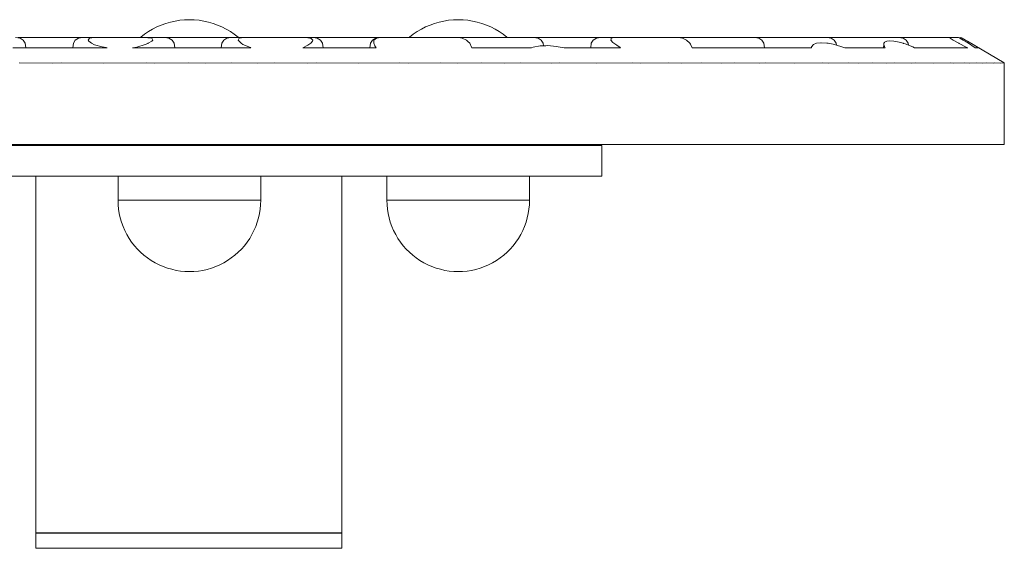
# Model space of a CAD drawing. Units: millimetres. Extents: x -11404 to -5419, y -5794 to 1513.
# Drawn here: x -11165 to -10972, y 180 to 284 of the extents above; entities that cross this region are included whole.
import ezdxf

# ---------------------------------------------------------------- set-up
doc = ezdxf.new("R2010")
doc.units = ezdxf.units.MM
doc.header["$MEASUREMENT"] = 0
doc.layers.add('Konstrukcja - Stropy', color=7, linetype='Continuous')
doc.layers.add('Wnętrze - Umeblowanie', color=7, linetype='Continuous')
doc.layers.add('Konstrukcja - Stropy_Nr_pióra__1', color=7, linetype='Continuous', lineweight=13)
doc.layers.add('Wnętrze - Umeblowanie_Nr_pióra__1', color=7, linetype='Continuous', lineweight=13)

# ---------------------------------------------------------------- blocks, each defined once
blk = doc.blocks.new('ElemPrzekroju_74')
at = {"layer": 'Konstrukcja - Stropy_Nr_pióra__1', "linetype": 'Continuous'}
for p, q in [((-11210.44, 258.92), (-11212.9, 258.92)), ((-11212.9, 258.92), (-11212.9, 252.92)), ((-11205.59, 258.92), (-11210.44, 258.92)), ((-11202.05, 258.92), (-11205.59, 258.92)), ((-11198.51, 258.92), (-11202.05, 258.92)), ((-11189.4, 258.92), (-11198.51, 258.92)), ((-11178.54, 258.92), (-11189.4, 258.92)), ((-11166.26, 258.92), (-11178.54, 258.92)), ((-11152.95, 258.92), (-11166.26, 258.92)), ((-11138.99, 258.92), (-11152.95, 258.92)), ((-11124.82, 258.92), (-11138.99, 258.92)), ((-11110.86, 258.92), (-11124.82, 258.92)), ((-11097.54, 258.92), (-11110.86, 258.92)), ((-11085.26, 258.92), (-11097.54, 258.92)), ((-11074.41, 258.92), (-11085.26, 258.92)), ((-11065.3, 258.92), (-11074.41, 258.92)), ((-11058.21, 258.92), (-11065.3, 258.92)), ((-11053.36, 258.92), (-11058.21, 258.92)), ((-11050.9, 258.92), (-11053.36, 258.92)), ((-11050.9, 258.92), (-11050.9, 252.92)), ((-11210.44, 252.92), (-11212.9, 252.92)), ((-11205.59, 252.92), (-11210.44, 252.92)), ((-11202.05, 252.92), (-11205.59, 252.92)), ((-11198.51, 252.92), (-11202.05, 252.92)), ((-11189.4, 252.92), (-11198.51, 252.92)), ((-11178.54, 252.92), (-11189.4, 252.92)), ((-11166.26, 252.92), (-11178.54, 252.92)), ((-11152.95, 252.92), (-11166.26, 252.92)), ((-11138.99, 252.92), (-11152.95, 252.92)), ((-11124.82, 252.92), (-11138.99, 252.92)), ((-11110.86, 252.92), (-11124.82, 252.92)), ((-11097.54, 252.92), (-11110.86, 252.92)), ((-11085.26, 252.92), (-11097.54, 252.92)), ((-11074.41, 252.92), (-11085.26, 252.92)), ((-11065.3, 252.92), (-11074.41, 252.92)), ((-11058.21, 252.92), (-11065.3, 252.92)), ((-11053.36, 252.92), (-11058.21, 252.92)), ((-11050.9, 252.92), (-11053.36, 252.92))]:
    blk.add_line(p, q, dxfattribs=at)
blk = doc.blocks.new('ElemPrzekroju_87')
at = {"layer": 'Wnętrze - Umeblowanie_Nr_pióra__1', "linetype": 'Continuous'}
for p, q in [((-11161.8, 182.9), (-11161.9, 182.9)), ((-11161.9, 179.9), (-11161.9, 182.9)), ((-11161.58, 182.9), (-11161.8, 182.9)), ((-11161.25, 182.9), (-11161.58, 182.9)), ((-11160.8, 182.9), (-11161.25, 182.9)), ((-11160.23, 182.9), (-11160.8, 182.9)), ((-11159.56, 182.9), (-11160.23, 182.9)), ((-11158.77, 182.9), (-11159.56, 182.9)), ((-11157.88, 182.9), (-11158.77, 182.9)), ((-11156.89, 182.9), (-11157.88, 182.9)), ((-11155.8, 182.9), (-11156.89, 182.9)), ((-11154.61, 182.9), (-11155.8, 182.9)), ((-11153.34, 182.9), (-11154.61, 182.9)), ((-11151.98, 182.9), (-11153.34, 182.9)), ((-11150.54, 182.9), (-11151.98, 182.9)), ((-11149.02, 182.9), (-11150.54, 182.9)), ((-11147.44, 182.9), (-11149.02, 182.9)), ((-11145.8, 182.9), (-11147.44, 182.9)), ((-11144.1, 182.9), (-11145.8, 182.9)), ((-11142.36, 182.9), (-11144.1, 182.9)), ((-11140.57, 182.9), (-11142.36, 182.9)), ((-11138.75, 182.9), (-11140.57, 182.9)), ((-11136.9, 182.9), (-11138.75, 182.9)), ((-11135.04, 182.9), (-11136.9, 182.9)), ((-11133.16, 182.9), (-11135.04, 182.9)), ((-11131.27, 182.9), (-11133.16, 182.9)), ((-11129.39, 182.9), (-11131.27, 182.9)), ((-11127.52, 182.9), (-11129.39, 182.9)), ((-11125.66, 182.9), (-11127.52, 182.9)), ((-11123.83, 182.9), (-11125.66, 182.9)), ((-11122.04, 182.9), (-11123.83, 182.9)), ((-11120.28, 182.9), (-11122.04, 182.9)), ((-11118.56, 182.9), (-11120.28, 182.9)), ((-11116.9, 182.9), (-11118.56, 182.9)), ((-11115.3, 182.9), (-11116.9, 182.9)), ((-11113.76, 182.9), (-11115.3, 182.9)), ((-11112.3, 182.9), (-11113.76, 182.9)), ((-11110.91, 182.9), (-11112.3, 182.9)), ((-11109.61, 182.9), (-11110.91, 182.9)), ((-11108.39, 182.9), (-11109.61, 182.9)), ((-11107.27, 182.9), (-11108.39, 182.9)), ((-11106.24, 182.9), (-11107.27, 182.9)), ((-11105.32, 182.9), (-11106.24, 182.9)), ((-11104.5, 182.9), (-11105.32, 182.9)), ((-11103.78, 182.9), (-11104.5, 182.9)), ((-11103.18, 182.9), (-11103.78, 182.9)), ((-11102.69, 182.9), (-11103.18, 182.9)), ((-11102.32, 182.9), (-11102.69, 182.9)), ((-11102.07, 182.9), (-11102.32, 182.9)), ((-11101.93, 182.9), (-11102.07, 182.9)), ((-11101.91, 182.9), (-11101.93, 182.9)), ((-11101.91, 179.9), (-11101.91, 182.9)), ((-11161.8, 179.9), (-11161.9, 179.9)), ((-11161.58, 179.9), (-11161.8, 179.9)), ((-11161.25, 179.9), (-11161.58, 179.9)), ((-11160.8, 179.9), (-11161.25, 179.9)), ((-11160.23, 179.9), (-11160.8, 179.9)), ((-11159.56, 179.9), (-11160.23, 179.9)), ((-11158.77, 179.9), (-11159.56, 179.9)), ((-11157.88, 179.9), (-11158.77, 179.9)), ((-11156.89, 179.9), (-11157.88, 179.9)), ((-11155.8, 179.9), (-11156.89, 179.9)), ((-11154.61, 179.9), (-11155.8, 179.9)), ((-11153.34, 179.9), (-11154.61, 179.9)), ((-11151.98, 179.9), (-11153.34, 179.9)), ((-11150.54, 179.9), (-11151.98, 179.9)), ((-11149.02, 179.9), (-11150.54, 179.9)), ((-11147.44, 179.9), (-11149.02, 179.9)), ((-11145.8, 179.9), (-11147.44, 179.9)), ((-11144.1, 179.9), (-11145.8, 179.9)), ((-11142.36, 179.9), (-11144.1, 179.9)), ((-11140.57, 179.9), (-11142.36, 179.9)), ((-11138.75, 179.9), (-11140.57, 179.9)), ((-11136.9, 179.9), (-11138.75, 179.9)), ((-11135.04, 179.9), (-11136.9, 179.9)), ((-11133.16, 179.9), (-11135.04, 179.9)), ((-11131.27, 179.9), (-11133.16, 179.9)), ((-11129.39, 179.9), (-11131.27, 179.9)), ((-11127.52, 179.9), (-11129.39, 179.9)), ((-11125.66, 179.9), (-11127.52, 179.9)), ((-11123.83, 179.9), (-11125.66, 179.9)), ((-11122.04, 179.9), (-11123.83, 179.9)), ((-11120.28, 179.9), (-11122.04, 179.9)), ((-11118.56, 179.9), (-11120.28, 179.9)), ((-11116.9, 179.9), (-11118.56, 179.9)), ((-11115.3, 179.9), (-11116.9, 179.9)), ((-11113.76, 179.9), (-11115.3, 179.9)), ((-11112.3, 179.9), (-11113.76, 179.9)), ((-11110.91, 179.9), (-11112.3, 179.9)), ((-11109.61, 179.9), (-11110.91, 179.9)), ((-11108.39, 179.9), (-11109.61, 179.9)), ((-11107.27, 179.9), (-11108.39, 179.9)), ((-11106.24, 179.9), (-11107.27, 179.9)), ((-11105.32, 179.9), (-11106.24, 179.9)), ((-11104.5, 179.9), (-11105.32, 179.9)), ((-11103.78, 179.9), (-11104.5, 179.9)), ((-11103.18, 179.9), (-11103.78, 179.9)), ((-11102.69, 179.9), (-11103.18, 179.9)), ((-11102.32, 179.9), (-11102.69, 179.9)), ((-11102.07, 179.9), (-11102.32, 179.9)), ((-11101.93, 179.9), (-11102.07, 179.9)), ((-11101.91, 179.9), (-11101.93, 179.9))]:
    blk.add_line(p, q, dxfattribs=at)
blk = doc.blocks.new('ElemPrzekroju_88')
at = {"layer": 'Wnętrze - Umeblowanie_Nr_pióra__1', "linetype": 'Continuous'}
for p, q in [((-11161.9, 252.92), (-11161.9, 182.92)), ((-11101.91, 252.92), (-11101.91, 182.92)), ((-11161.9, 182.92), (-11161.8, 182.92)), ((-11161.8, 182.92), (-11161.58, 182.92)), ((-11161.58, 182.92), (-11161.25, 182.92)), ((-11161.25, 182.92), (-11160.8, 182.92)), ((-11160.8, 182.92), (-11160.23, 182.92)), ((-11160.23, 182.92), (-11159.56, 182.92)), ((-11159.56, 182.92), (-11158.77, 182.92)), ((-11158.77, 182.92), (-11157.88, 182.92)), ((-11157.88, 182.92), (-11156.89, 182.92)), ((-11156.89, 182.92), (-11155.8, 182.92)), ((-11155.8, 182.92), (-11154.61, 182.92)), ((-11154.61, 182.92), (-11153.34, 182.92)), ((-11153.34, 182.92), (-11151.98, 182.92)), ((-11151.98, 182.92), (-11150.54, 182.92)), ((-11150.54, 182.92), (-11149.02, 182.92)), ((-11149.02, 182.92), (-11147.44, 182.92)), ((-11147.44, 182.92), (-11145.8, 182.92)), ((-11145.8, 182.92), (-11144.1, 182.92)), ((-11144.1, 182.92), (-11142.36, 182.92)), ((-11142.36, 182.92), (-11140.57, 182.92)), ((-11140.57, 182.92), (-11138.75, 182.92)), ((-11138.75, 182.92), (-11136.9, 182.92)), ((-11136.9, 182.92), (-11135.04, 182.92)), ((-11135.04, 182.92), (-11133.16, 182.92)), ((-11133.16, 182.92), (-11131.27, 182.92)), ((-11131.27, 182.92), (-11129.39, 182.92)), ((-11129.39, 182.92), (-11127.52, 182.92)), ((-11127.52, 182.92), (-11125.66, 182.92)), ((-11125.66, 182.92), (-11123.83, 182.92)), ((-11123.83, 182.92), (-11122.04, 182.92)), ((-11122.04, 182.92), (-11120.28, 182.92)), ((-11120.28, 182.92), (-11118.56, 182.92)), ((-11118.56, 182.92), (-11116.9, 182.92)), ((-11116.9, 182.92), (-11115.3, 182.92)), ((-11115.3, 182.92), (-11113.76, 182.92)), ((-11113.76, 182.92), (-11112.3, 182.92)), ((-11112.3, 182.92), (-11110.91, 182.92)), ((-11110.91, 182.92), (-11109.61, 182.92)), ((-11109.61, 182.92), (-11108.39, 182.92)), ((-11108.39, 182.92), (-11107.27, 182.92)), ((-11107.27, 182.92), (-11106.24, 182.92)), ((-11106.24, 182.92), (-11105.32, 182.92)), ((-11105.32, 182.92), (-11104.5, 182.92)), ((-11104.5, 182.92), (-11103.78, 182.92)), ((-11103.78, 182.92), (-11103.18, 182.92)), ((-11103.18, 182.92), (-11102.69, 182.92)), ((-11102.69, 182.92), (-11102.32, 182.92)), ((-11102.32, 182.92), (-11102.07, 182.92)), ((-11102.07, 182.92), (-11101.93, 182.92)), ((-11101.93, 182.92), (-11101.91, 182.92))]:
    blk.add_line(p, q, dxfattribs=at)
blk = doc.blocks.new('ElemPrzekroju_132')
at = {"layer": 'Wnętrze - Umeblowanie_Nr_pióra__1', "linetype": 'Continuous'}
for p, q in [((-11086.3, 281.74), (-11085.46, 282.17)), ((-11085.46, 282.17), (-11084.6, 282.55)), ((-11084.6, 282.55), (-11083.71, 282.87)), ((-11083.71, 282.87), (-11082.81, 283.13)), ((-11082.81, 283.13), (-11081.89, 283.33)), ((-11081.89, 283.33), (-11080.96, 283.48)), ((-11080.96, 283.48), (-11080.02, 283.57)), ((-11080.02, 283.57), (-11079.08, 283.6)), ((-11078.13, 283.57), (-11079.08, 283.6)), ((-11077.2, 283.48), (-11078.13, 283.57)), ((-11076.27, 283.34), (-11077.2, 283.48)), ((-11075.35, 283.13), (-11076.27, 283.34)), ((-11074.44, 282.87), (-11075.35, 283.13)), ((-11073.55, 282.55), (-11074.44, 282.87)), ((-11072.69, 282.18), (-11073.55, 282.55)), ((-11071.85, 281.75), (-11072.69, 282.18)), ((-11088.7, 280.1), (-11088.63, 280.15)), ((-11088.63, 280.15), (-11087.89, 280.73)), ((-11087.89, 280.73), (-11087.11, 281.26)), ((-11087.11, 281.26), (-11086.3, 281.74)), ((-11071.04, 281.27), (-11071.85, 281.75)), ((-11070.26, 280.74), (-11071.04, 281.27)), ((-11069.52, 280.16), (-11070.26, 280.74)), ((-11069.45, 280.11), (-11069.52, 280.16))]:
    blk.add_line(p, q, dxfattribs=at)
blk = doc.blocks.new('ElemPrzekroju_133')
at = {"layer": 'Wnętrze - Umeblowanie_Nr_pióra__1', "linetype": 'Continuous'}
for p, q in [((-11093.04, 247.31), (-11093.07, 248.19)), ((-11092.96, 246.43), (-11093.04, 247.31)), ((-11065.19, 246.43), (-11065.1, 247.3)), ((-11065.1, 247.3), (-11065.08, 248.18)), ((-11092.82, 245.56), (-11092.96, 246.43)), ((-11092.63, 244.7), (-11092.82, 245.56)), ((-11065.52, 244.7), (-11065.32, 245.56)), ((-11065.32, 245.56), (-11065.19, 246.43)), ((-11092.39, 243.86), (-11092.63, 244.7)), ((-11092.09, 243.03), (-11092.39, 243.86)), ((-11066.06, 243.03), (-11065.76, 243.86)), ((-11065.76, 243.86), (-11065.52, 244.7)), ((-11091.74, 242.23), (-11092.09, 243.03)), ((-11091.34, 241.44), (-11091.74, 242.23)), ((-11090.89, 240.68), (-11091.34, 241.44)), ((-11067.26, 240.68), (-11066.81, 241.44)), ((-11066.81, 241.44), (-11066.41, 242.22)), ((-11066.41, 242.22), (-11066.06, 243.03)), ((-11090.4, 239.96), (-11090.89, 240.68)), ((-11089.86, 239.26), (-11090.4, 239.96)), ((-11068.29, 239.26), (-11067.75, 239.95)), ((-11067.75, 239.95), (-11067.26, 240.68)), ((-11089.28, 238.6), (-11089.86, 239.26)), ((-11088.66, 237.98), (-11089.28, 238.6)), ((-11088, 237.4), (-11088.66, 237.98)), ((-11070.15, 237.4), (-11069.49, 237.98)), ((-11069.49, 237.98), (-11068.87, 238.6)), ((-11068.87, 238.6), (-11068.29, 239.26)), ((-11087.3, 236.86), (-11088, 237.4)), ((-11086.57, 236.37), (-11087.3, 236.86)), ((-11085.82, 235.92), (-11086.57, 236.37)), ((-11085.03, 235.52), (-11085.82, 235.92)), ((-11073.11, 235.52), (-11072.33, 235.92)), ((-11072.33, 235.92), (-11071.57, 236.36)), ((-11071.57, 236.36), (-11070.85, 236.86)), ((-11070.85, 236.86), (-11070.15, 237.4)), ((-11084.23, 235.17), (-11085.03, 235.52)), ((-11083.4, 234.87), (-11084.23, 235.17)), ((-11082.56, 234.63), (-11083.4, 234.87)), ((-11081.7, 234.43), (-11082.56, 234.63)), ((-11080.83, 234.3), (-11081.7, 234.43)), ((-11079.95, 234.21), (-11080.83, 234.3)), ((-11079.07, 234.18), (-11079.95, 234.21)), ((-11079.07, 234.18), (-11078.2, 234.21)), ((-11078.2, 234.21), (-11077.32, 234.3)), ((-11077.32, 234.3), (-11076.45, 234.43)), ((-11076.45, 234.43), (-11075.59, 234.62)), ((-11075.59, 234.62), (-11074.75, 234.87)), ((-11074.75, 234.87), (-11073.92, 235.17)), ((-11073.92, 235.17), (-11073.11, 235.52))]:
    blk.add_line(p, q, dxfattribs=at)
blk = doc.blocks.new('ElemPrzekroju_134')
at = {"layer": 'Wnętrze - Umeblowanie_Nr_pióra__1', "linetype": 'Continuous'}
for p, q in [((-11093.07, 252.92), (-11093.07, 248.19)), ((-11065.08, 252.92), (-11065.08, 248.18)), ((-11093.07, 248.19), (-11093.02, 248.19)), ((-11093.02, 248.19), (-11092.92, 248.19)), ((-11092.92, 248.19), (-11092.77, 248.19)), ((-11092.77, 248.19), (-11092.56, 248.19)), ((-11092.56, 248.19), (-11092.29, 248.19)), ((-11092.29, 248.19), (-11091.98, 248.19)), ((-11091.98, 248.19), (-11091.61, 248.19)), ((-11091.61, 248.19), (-11091.2, 248.19)), ((-11091.2, 248.19), (-11090.73, 248.19)), ((-11090.73, 248.19), (-11090.22, 248.19)), ((-11090.22, 248.19), (-11089.67, 248.19)), ((-11089.67, 248.19), (-11089.08, 248.19)), ((-11089.08, 248.19), (-11088.44, 248.19)), ((-11088.44, 248.19), (-11087.77, 248.19)), ((-11087.77, 248.19), (-11087.06, 248.19)), ((-11087.06, 248.19), (-11086.33, 248.19)), ((-11086.33, 248.19), (-11085.56, 248.19)), ((-11085.56, 248.19), (-11084.77, 248.19)), ((-11084.77, 248.19), (-11083.95, 248.19)), ((-11083.95, 248.19), (-11083.12, 248.19)), ((-11083.12, 248.19), (-11082.27, 248.19)), ((-11082.27, 248.19), (-11081.41, 248.19)), ((-11081.41, 248.19), (-11080.54, 248.19)), ((-11080.54, 248.19), (-11079.66, 248.19)), ((-11079.66, 248.19), (-11078.78, 248.19)), ((-11078.78, 248.19), (-11077.9, 248.19)), ((-11077.9, 248.19), (-11077.03, 248.19)), ((-11077.03, 248.19), (-11076.16, 248.19)), ((-11076.16, 248.19), (-11075.31, 248.19)), ((-11075.31, 248.19), (-11074.47, 248.19)), ((-11074.47, 248.19), (-11073.65, 248.19)), ((-11073.65, 248.19), (-11072.85, 248.19)), ((-11072.85, 248.19), (-11072.07, 248.18)), ((-11072.07, 248.18), (-11071.33, 248.18)), ((-11071.33, 248.18), (-11070.61, 248.18)), ((-11070.61, 248.18), (-11069.92, 248.18)), ((-11069.92, 248.18), (-11069.28, 248.18)), ((-11069.28, 248.18), (-11068.67, 248.18)), ((-11068.67, 248.18), (-11068.1, 248.18)), ((-11068.1, 248.18), (-11067.58, 248.18)), ((-11067.58, 248.18), (-11067.1, 248.18)), ((-11067.1, 248.18), (-11066.67, 248.18)), ((-11066.67, 248.18), (-11066.28, 248.18)), ((-11066.28, 248.18), (-11065.95, 248.18)), ((-11065.95, 248.18), (-11065.67, 248.18)), ((-11065.67, 248.18), (-11065.44, 248.18)), ((-11065.44, 248.18), (-11065.27, 248.18)), ((-11065.27, 248.18), (-11065.15, 248.18)), ((-11065.15, 248.18), (-11065.08, 248.18))]:
    blk.add_line(p, q, dxfattribs=at)
blk = doc.blocks.new('ElemPrzekroju_135')
at = {"layer": 'Wnętrze - Umeblowanie_Nr_pióra__1', "linetype": 'Continuous'}
for p, q in [((-11139.03, 281.74), (-11138.19, 282.17)), ((-11138.19, 282.17), (-11137.32, 282.55)), ((-11137.32, 282.55), (-11136.44, 282.87)), ((-11136.44, 282.87), (-11135.53, 283.13)), ((-11135.53, 283.13), (-11134.61, 283.33)), ((-11134.61, 283.33), (-11133.68, 283.48)), ((-11133.68, 283.48), (-11132.75, 283.57)), ((-11132.75, 283.57), (-11131.8, 283.6)), ((-11130.86, 283.57), (-11131.8, 283.6)), ((-11129.92, 283.48), (-11130.86, 283.57)), ((-11128.99, 283.34), (-11129.92, 283.48)), ((-11128.07, 283.13), (-11128.99, 283.34)), ((-11127.17, 282.87), (-11128.07, 283.13)), ((-11126.28, 282.55), (-11127.17, 282.87)), ((-11125.42, 282.18), (-11126.28, 282.55)), ((-11124.58, 281.75), (-11125.42, 282.18)), ((-11141.43, 280.1), (-11141.36, 280.15)), ((-11141.36, 280.15), (-11140.62, 280.73)), ((-11140.62, 280.73), (-11139.84, 281.26)), ((-11139.84, 281.26), (-11139.03, 281.74)), ((-11123.77, 281.27), (-11124.58, 281.75)), ((-11122.99, 280.74), (-11123.77, 281.27)), ((-11122.24, 280.16), (-11122.99, 280.74)), ((-11122.18, 280.11), (-11122.24, 280.16))]:
    blk.add_line(p, q, dxfattribs=at)
blk = doc.blocks.new('ElemPrzekroju_136')
at = {"layer": 'Wnętrze - Umeblowanie_Nr_pióra__1', "linetype": 'Continuous'}
for p, q in [((-11145.77, 247.31), (-11145.8, 248.19)), ((-11145.69, 246.43), (-11145.77, 247.31)), ((-11117.92, 246.43), (-11117.83, 247.3)), ((-11117.83, 247.3), (-11117.8, 248.18)), ((-11145.55, 245.56), (-11145.69, 246.43)), ((-11145.36, 244.7), (-11145.55, 245.56)), ((-11118.24, 244.7), (-11118.05, 245.56)), ((-11118.05, 245.56), (-11117.92, 246.43)), ((-11145.11, 243.86), (-11145.36, 244.7)), ((-11144.82, 243.03), (-11145.11, 243.86)), ((-11118.79, 243.03), (-11118.49, 243.86)), ((-11118.49, 243.86), (-11118.24, 244.7)), ((-11144.47, 242.23), (-11144.82, 243.03)), ((-11144.07, 241.44), (-11144.47, 242.23)), ((-11143.62, 240.68), (-11144.07, 241.44)), ((-11119.98, 240.68), (-11119.54, 241.44)), ((-11119.54, 241.44), (-11119.14, 242.22)), ((-11119.14, 242.22), (-11118.79, 243.03)), ((-11143.13, 239.96), (-11143.62, 240.68)), ((-11142.59, 239.26), (-11143.13, 239.96)), ((-11121.02, 239.26), (-11120.48, 239.95)), ((-11120.48, 239.95), (-11119.98, 240.68)), ((-11142.01, 238.6), (-11142.59, 239.26)), ((-11141.38, 237.98), (-11142.01, 238.6)), ((-11140.72, 237.4), (-11141.38, 237.98)), ((-11122.88, 237.4), (-11122.22, 237.98)), ((-11122.22, 237.98), (-11121.6, 238.6)), ((-11121.6, 238.6), (-11121.02, 239.26)), ((-11140.03, 236.86), (-11140.72, 237.4)), ((-11139.3, 236.37), (-11140.03, 236.86)), ((-11138.55, 235.92), (-11139.3, 236.37)), ((-11137.76, 235.52), (-11138.55, 235.92)), ((-11125.84, 235.52), (-11125.06, 235.92)), ((-11125.06, 235.92), (-11124.3, 236.36)), ((-11124.3, 236.36), (-11123.58, 236.86)), ((-11123.58, 236.86), (-11122.88, 237.4)), ((-11136.96, 235.17), (-11137.76, 235.52)), ((-11136.13, 234.87), (-11136.96, 235.17)), ((-11135.28, 234.63), (-11136.13, 234.87)), ((-11134.43, 234.43), (-11135.28, 234.63)), ((-11133.56, 234.3), (-11134.43, 234.43)), ((-11132.68, 234.21), (-11133.56, 234.3)), ((-11131.8, 234.18), (-11132.68, 234.21)), ((-11131.8, 234.18), (-11130.92, 234.21)), ((-11130.92, 234.21), (-11130.05, 234.3)), ((-11130.05, 234.3), (-11129.18, 234.43)), ((-11129.18, 234.43), (-11128.32, 234.62)), ((-11128.32, 234.62), (-11127.48, 234.87)), ((-11127.48, 234.87), (-11126.65, 235.17)), ((-11126.65, 235.17), (-11125.84, 235.52))]:
    blk.add_line(p, q, dxfattribs=at)
blk = doc.blocks.new('ElemPrzekroju_137')
at = {"layer": 'Wnętrze - Umeblowanie_Nr_pióra__1', "linetype": 'Continuous'}
for p, q in [((-11145.8, 252.92), (-11145.8, 248.19)), ((-11117.8, 252.92), (-11117.8, 248.18)), ((-11145.8, 248.19), (-11145.75, 248.19)), ((-11145.75, 248.19), (-11145.65, 248.19)), ((-11145.65, 248.19), (-11145.5, 248.19)), ((-11145.5, 248.19), (-11145.29, 248.19)), ((-11145.29, 248.19), (-11145.02, 248.19)), ((-11145.02, 248.19), (-11144.71, 248.19)), ((-11144.71, 248.19), (-11144.34, 248.19)), ((-11144.34, 248.19), (-11143.93, 248.19)), ((-11143.93, 248.19), (-11143.46, 248.19)), ((-11143.46, 248.19), (-11142.95, 248.19)), ((-11142.95, 248.19), (-11142.4, 248.19)), ((-11142.4, 248.19), (-11141.8, 248.19)), ((-11141.8, 248.19), (-11141.17, 248.19)), ((-11141.17, 248.19), (-11140.5, 248.19)), ((-11140.5, 248.19), (-11139.79, 248.19)), ((-11139.79, 248.19), (-11139.05, 248.19)), ((-11139.05, 248.19), (-11138.29, 248.19)), ((-11138.29, 248.19), (-11137.5, 248.19)), ((-11137.5, 248.19), (-11136.68, 248.19)), ((-11136.68, 248.19), (-11135.85, 248.19)), ((-11135.85, 248.19), (-11135, 248.19)), ((-11135, 248.19), (-11134.14, 248.19)), ((-11134.14, 248.19), (-11133.26, 248.19)), ((-11133.26, 248.19), (-11132.39, 248.19)), ((-11132.39, 248.19), (-11131.51, 248.19)), ((-11131.51, 248.19), (-11130.63, 248.19)), ((-11130.63, 248.19), (-11129.76, 248.19)), ((-11129.76, 248.19), (-11128.89, 248.19)), ((-11128.89, 248.19), (-11128.04, 248.19)), ((-11128.04, 248.19), (-11127.2, 248.19)), ((-11127.2, 248.19), (-11126.38, 248.19)), ((-11126.38, 248.19), (-11125.58, 248.19)), ((-11125.58, 248.19), (-11124.8, 248.18)), ((-11124.8, 248.18), (-11124.05, 248.18)), ((-11124.05, 248.18), (-11123.34, 248.18)), ((-11123.34, 248.18), (-11122.65, 248.18)), ((-11122.65, 248.18), (-11122.01, 248.18)), ((-11122.01, 248.18), (-11121.4, 248.18)), ((-11121.4, 248.18), (-11120.83, 248.18)), ((-11120.83, 248.18), (-11120.31, 248.18)), ((-11120.31, 248.18), (-11119.83, 248.18)), ((-11119.83, 248.18), (-11119.39, 248.18)), ((-11119.39, 248.18), (-11119.01, 248.18)), ((-11119.01, 248.18), (-11118.68, 248.18)), ((-11118.68, 248.18), (-11118.4, 248.18)), ((-11118.4, 248.18), (-11118.17, 248.18)), ((-11118.17, 248.18), (-11118, 248.18)), ((-11118, 248.18), (-11117.88, 248.18)), ((-11117.88, 248.18), (-11117.81, 248.18))]:
    blk.add_line(p, q, dxfattribs=at)
blk = doc.blocks.new('ElemPrzekroju_138')
at = {"layer": 'Konstrukcja - Stropy_Nr_pióra__1', "linetype": 'Continuous'}
for p, q in [((-11165.89, 280.1), (-11165.02, 279.97)), ((-11164.3, 280.1), (-11165.37, 280.1)), ((-11164.3, 280.1), (-11163.09, 280.1)), ((-11163.09, 280.1), (-11161.77, 280.1)), ((-11161.77, 280.1), (-11160.39, 280.1)), ((-11160.39, 280.1), (-11158.99, 280.1)), ((-11158.99, 280.1), (-11157.61, 280.1)), ((-11157.61, 280.1), (-11156.3, 280.1)), ((-11156.3, 280.1), (-11155.09, 280.1)), ((-11155.09, 280.1), (-11154.01, 280.1)), ((-11154.01, 280.1), (-11153.11, 280.1)), ((-11152.69, 280.1), (-11153.56, 279.97)), ((-11153.11, 280.1), (-11152.69, 280.1)), ((-11152.45, 280.1), (-11152.69, 280.1)), ((-11151.97, 280.1), (-11152.45, 280.1)), ((-11151.27, 280.1), (-11151.97, 280.1)), ((-11151.38, 279.97), (-11150.45, 280.08)), ((-11150.37, 280.1), (-11151.27, 280.1)), ((-11150.45, 280.08), (-11150.28, 280.1)), ((-11150.28, 280.1), (-11150.37, 280.1)), ((-11147.76, 280.1), (-11150.28, 280.1)), ((-11147.76, 280.1), (-11140.26, 280.1)), ((-11140.26, 280.1), (-11140.09, 280.1)), ((-11140.26, 280.1), (-11139.96, 280.07)), ((-11140.09, 280.1), (-11139.01, 280.1)), ((-11139.85, 280.05), (-11139.96, 280.07)), ((-11139.01, 280.1), (-11138.11, 280.1)), ((-11138.11, 280.1), (-11137.41, 280.1)), ((-11137.41, 280.1), (-11136.94, 280.1)), ((-11136.94, 280.1), (-11136.69, 280.1)), ((-11136.69, 280.1), (-11135.82, 279.97)), ((-11136.26, 280.1), (-11136.69, 280.1)), ((-11135.19, 280.1), (-11136.26, 280.1)), ((-11135.19, 280.1), (-11133.98, 280.1)), ((-11133.98, 280.1), (-11132.66, 280.1)), ((-11132.66, 280.1), (-11131.28, 280.1)), ((-11131.28, 280.1), (-11129.88, 280.1)), ((-11129.88, 280.1), (-11128.51, 280.1)), ((-11128.51, 280.1), (-11127.19, 280.1)), ((-11127.19, 280.1), (-11125.98, 280.1)), ((-11125.98, 280.1), (-11124.91, 280.1)), ((-11124.91, 280.1), (-11124.01, 280.1)), ((-11123.58, 280.1), (-11124.45, 279.97)), ((-11124.01, 280.1), (-11123.58, 280.1)), ((-11123.34, 280.1), (-11123.58, 280.1)), ((-11122.86, 280.1), (-11123.34, 280.1)), ((-11122.16, 280.1), (-11122.86, 280.1)), ((-11121.26, 280.1), (-11122.16, 280.1)), ((-11121.59, 280.03), (-11121.06, 280.1)), ((-11121.06, 280.1), (-11121.26, 280.1)), ((-11116.07, 280.1), (-11121.06, 280.1)), ((-11116.07, 280.1), (-11108.95, 280.1)), ((-11108.18, 279.99), (-11108.95, 280.1)), ((-11108.95, 280.1), (-11108.31, 280.1)), ((-11108.31, 280.1), (-11107.83, 280.1)), ((-11107.83, 280.1), (-11107.58, 280.1)), ((-11107.58, 280.1), (-11106.72, 279.97)), ((-11107.07, 280.1), (-11107.58, 280.1)), ((-11106, 280.1), (-11107.07, 280.1)), ((-11106, 280.1), (-11104.79, 280.1)), ((-11104.79, 280.1), (-11103.47, 280.1)), ((-11103.47, 280.1), (-11102.09, 280.1)), ((-11102.09, 280.1), (-11100.69, 280.1)), ((-11100.69, 280.1), (-11099.31, 280.1)), ((-11099.31, 280.1), (-11098, 280.1)), ((-11098, 280.1), (-11096.79, 280.1)), ((-11096.79, 280.1), (-11095.71, 280.1)), ((-11095.71, 280.1), (-11094.81, 280.1)), ((-11094.39, 280.1), (-11095.26, 279.97)), ((-11095.12, 279.97), (-11094.31, 280.1)), ((-11094.81, 280.1), (-11094.39, 280.1)), ((-11094.31, 280.1), (-11094.39, 280.1)), ((-11092.69, 280.1), (-11094.31, 280.1)), ((-11085.08, 280.1), (-11092.69, 280.1)), ((-11085.08, 280.1), (-11079.21, 280.1)), ((-11078.86, 280.1), (-11079.21, 280.1)), ((-11079.21, 280.1), (-11078.61, 280.02)), ((-11077.96, 280.1), (-11078.86, 280.1)), ((-11076.89, 280.1), (-11077.96, 280.1)), ((-11076.89, 280.1), (-11075.68, 280.1)), ((-11075.68, 280.1), (-11074.36, 280.1)), ((-11074.36, 280.1), (-11072.98, 280.1)), ((-11072.98, 280.1), (-11071.58, 280.1)), ((-11071.58, 280.1), (-11070.2, 280.1)), ((-11070.2, 280.1), (-11068.89, 280.1)), ((-11068.89, 280.1), (-11067.68, 280.1)), ((-11067.68, 280.1), (-11066.6, 280.1)), ((-11066.6, 280.1), (-11065.7, 280.1)), ((-11065.7, 280.1), (-11065.01, 280.1)), ((-11065.01, 280.1), (-11064.53, 280.1)), ((-11064.53, 280.1), (-11064.28, 280.1)), ((-11064.28, 280.1), (-11063.41, 279.97)), ((-11063.77, 280.1), (-11064.28, 280.1)), ((-11062.7, 280.1), (-11063.77, 280.1)), ((-11062.7, 280.1), (-11061.48, 280.1)), ((-11061.48, 280.1), (-11060.17, 280.1)), ((-11060.17, 280.1), (-11058.79, 280.1)), ((-11058.79, 280.1), (-11057.39, 280.1)), ((-11057.39, 280.1), (-11056.01, 280.1)), ((-11056.01, 280.1), (-11054.7, 280.1)), ((-11054.7, 280.1), (-11053.48, 280.1)), ((-11053.48, 280.1), (-11052.41, 280.1)), ((-11052.41, 280.1), (-11051.51, 280.1)), ((-11051.09, 280.1), (-11051.96, 279.97)), ((-11051.51, 280.1), (-11051.09, 280.1)), ((-11050.85, 280.1), (-11051.09, 280.1)), ((-11050.37, 280.1), (-11050.85, 280.1)), ((-11049.67, 280.1), (-11050.37, 280.1)), ((-11048.77, 280.1), (-11049.67, 280.1)), ((-11049.08, 279.97), (-11048.51, 280.1)), ((-11048.51, 280.1), (-11048.77, 280.1)), ((-11042.84, 280.1), (-11048.51, 280.1)), ((-11036.54, 280.1), (-11042.84, 280.1)), ((-11036.54, 280.1), (-11035.84, 280.1)), ((-11035.84, 280.1), (-11035.06, 279.97)), ((-11035.56, 280.1), (-11035.84, 280.1)), ((-11034.66, 280.1), (-11035.56, 280.1)), ((-11033.59, 280.1), (-11034.66, 280.1)), ((-11033.59, 280.1), (-11032.38, 280.1)), ((-11032.38, 280.1), (-11031.06, 280.1)), ((-11031.06, 280.1), (-11029.68, 280.1)), ((-11029.68, 280.1), (-11028.28, 280.1)), ((-11028.28, 280.1), (-11026.9, 280.1)), ((-11026.9, 280.1), (-11025.59, 280.1)), ((-11025.59, 280.1), (-11024.38, 280.1)), ((-11024.38, 280.1), (-11023.3, 280.1)), ((-11023.3, 280.1), (-11022.4, 280.1)), ((-11022.4, 280.1), (-11021.7, 280.1)), ((-11021.7, 280.1), (-11021.23, 280.1)), ((-11021.23, 280.1), (-11020.98, 280.1)), ((-11020.98, 280.1), (-11020.11, 279.97)), ((-11020.47, 280.1), (-11020.98, 280.1)), ((-11019.4, 280.1), (-11020.47, 280.1)), ((-11019.4, 280.1), (-11018.18, 280.1)), ((-11018.18, 280.1), (-11016.87, 280.1)), ((-11016.87, 280.1), (-11015.49, 280.1)), ((-11015.49, 280.1), (-11014.09, 280.1)), ((-11014.09, 280.1), (-11012.71, 280.1)), ((-11012.71, 280.1), (-11011.4, 280.1)), ((-11011.4, 280.1), (-11010.18, 280.1)), ((-11010.18, 280.1), (-11009.11, 280.1)), ((-11009.11, 280.1), (-11008.21, 280.1)), ((-11008.21, 280.1), (-11007.51, 280.1)), ((-11007.51, 280.1), (-11007.03, 280.1)), ((-11007.03, 280.1), (-11006.79, 280.1)), ((-11006.79, 280.1), (-11005.92, 279.97)), ((-11006.36, 280.1), (-11006.79, 280.1)), ((-11005.29, 280.1), (-11006.36, 280.1)), ((-11005.29, 280.1), (-11004.07, 280.1)), ((-11004.07, 280.1), (-11002.76, 280.1)), ((-11002.76, 280.1), (-11001.38, 280.1)), ((-11001.38, 280.1), (-10999.98, 280.1)), ((-10999.98, 280.1), (-10998.6, 280.1)), ((-10998.6, 280.1), (-10997.29, 280.1)), ((-10997.29, 280.1), (-10996.07, 280.1)), ((-10996.07, 280.1), (-10995, 280.1)), ((-10995, 280.1), (-10994.1, 280.1)), ((-10994.1, 280.1), (-10993.4, 280.1)), ((-10993.4, 280.1), (-10992.92, 280.1)), ((-10992.92, 280.1), (-10992.68, 280.1)), ((-10992.68, 280.1), (-10991.81, 279.97)), ((-10992.17, 280.1), (-10992.68, 280.1)), ((-10991.09, 280.1), (-10992.17, 280.1)), ((-10991.09, 280.1), (-10989.88, 280.1)), ((-10989.88, 280.1), (-10988.57, 280.1)), ((-10988.57, 280.1), (-10987.19, 280.1)), ((-10987.19, 280.1), (-10985.79, 280.1)), ((-10985.79, 280.1), (-10984.41, 280.1)), ((-10984.41, 280.1), (-10983.09, 280.1)), ((-10983.09, 280.1), (-10982.59, 280.1)), ((-10982.55, 279.97), (-10982.59, 280.1)), ((-10982.59, 280.1), (-10982.23, 280.1)), ((-10981.2, 280.1), (-10982.23, 280.1)), ((-10981.2, 280.1), (-10980.96, 280.1)), ((-10980.96, 280.1), (-10980.68, 279.97)), ((-10980.82, 280.03), (-10980.5, 280.08)), ((-10980.42, 280.05), (-10980.5, 280.08)), ((-11165.02, 279.97), (-11164.39, 279.59)), ((-11164.39, 279.59), (-11164.02, 278.97)), ((-11163.89, 278.1), (-11164.02, 278.97)), ((-11154.69, 278.1), (-11154.56, 278.97)), ((-11154.19, 279.59), (-11154.56, 278.97)), ((-11153.56, 279.97), (-11154.19, 279.59)), ((-11151.69, 279.59), (-11151.38, 279.97)), ((-11151.53, 279.37), (-11151.69, 279.59)), ((-11151.53, 279.37), (-11151.01, 278.97)), ((-11151.01, 278.97), (-11150.4, 278.68)), ((-11150.4, 278.68), (-11148.93, 278.25)), ((-11148.93, 278.25), (-11148.1, 278.13)), ((-11148.1, 278.13), (-11147.93, 278.1)), ((-11142.99, 278.1), (-11142.1, 278.24)), ((-11142.1, 278.24), (-11140.49, 278.71)), ((-11140.49, 278.71), (-11139.95, 278.94)), ((-11139.95, 278.94), (-11139.88, 278.97)), ((-11139.88, 278.97), (-11139.16, 279.4)), ((-11139.85, 280.05), (-11139.17, 279.97)), ((-11138.96, 279.59), (-11139.17, 279.97)), ((-11139.16, 279.4), (-11138.96, 279.59)), ((-11135.82, 279.97), (-11135.2, 279.59)), ((-11135.2, 279.59), (-11134.82, 278.97)), ((-11134.69, 278.1), (-11134.82, 278.97)), ((-11125.58, 278.1), (-11125.45, 278.97)), ((-11125.08, 279.59), (-11125.45, 278.97)), ((-11124.45, 279.97), (-11125.08, 279.59)), ((-11122.25, 279.59), (-11122.2, 279.7)), ((-11122.25, 279.59), (-11121.64, 278.97)), ((-11122.2, 279.7), (-11122.01, 279.97)), ((-11122.01, 279.97), (-11121.59, 280.03)), ((-11121.64, 278.97), (-11121.29, 278.75)), ((-11121.29, 278.75), (-11119.83, 278.12)), ((-11109.57, 278.1), (-11108.54, 278.58)), ((-11108.54, 278.58), (-11108, 278.97)), ((-11108.18, 279.99), (-11108, 279.97)), ((-11108, 279.97), (-11107.61, 279.59)), ((-11108, 278.97), (-11107.93, 279.06)), ((-11107.93, 279.06), (-11107.68, 279.39)), ((-11107.68, 279.39), (-11107.61, 279.59)), ((-11106.72, 279.97), (-11106.09, 279.59)), ((-11106.09, 279.59), (-11105.72, 278.97)), ((-11105.58, 278.1), (-11105.72, 278.97)), ((-11096.39, 278.1), (-11096.26, 278.97)), ((-11095.88, 279.59), (-11096.26, 278.97)), ((-11095.26, 279.97), (-11095.88, 279.59)), ((-11095.64, 279.52), (-11095.62, 279.59)), ((-11095.64, 278.97), (-11095.64, 279.52)), ((-11095.44, 278.49), (-11095.64, 278.97)), ((-11095.62, 279.59), (-11095.12, 279.97)), ((-11095.15, 278.1), (-11095.44, 278.49)), ((-11078.61, 280.02), (-11078.28, 279.97)), ((-11078.28, 279.97), (-11077.48, 279.59)), ((-11077.1, 279.26), (-11077.48, 279.59)), ((-11077.1, 279.26), (-11076.88, 279.07)), ((-11076.88, 279.07), (-11076.79, 278.97)), ((-11076.45, 278.18), (-11076.79, 278.97)), ((-11076.41, 278.1), (-11076.45, 278.18)), ((-11064.71, 278.1), (-11064.37, 278.21)), ((-11064.37, 278.21), (-11063.01, 278.45)), ((-11063.41, 279.97), (-11062.79, 279.59)), ((-11061.89, 278.5), (-11063.01, 278.45)), ((-11062.79, 279.59), (-11062.41, 278.97)), ((-11062.34, 278.48), (-11062.41, 278.97)), ((-11061.89, 278.5), (-11061.5, 278.51)), ((-11061.5, 278.51), (-11059.87, 278.37)), ((-11059.87, 278.37), (-11058.32, 278.1)), ((-11053.09, 278.1), (-11052.96, 278.97)), ((-11052.58, 279.59), (-11052.96, 278.97)), ((-11051.96, 279.97), (-11052.58, 279.59)), ((-11049.12, 279.59), (-11049.1, 279.79)), ((-11048.72, 279.11), (-11049.12, 279.59)), ((-11049.1, 279.79), (-11049.08, 279.97)), ((-11048.72, 279.11), (-11048.57, 278.97)), ((-11048.57, 278.97), (-11047.98, 278.58)), ((-11047.98, 278.58), (-11047.33, 278.14)), ((-11047.33, 278.14), (-11047.25, 278.1)), ((-11035.06, 279.97), (-11034.94, 279.91)), ((-11034.94, 279.91), (-11034.31, 279.59)), ((-11034.31, 279.59), (-11033.62, 278.97)), ((-11033.5, 278.81), (-11033.62, 278.97)), ((-11033.16, 278.1), (-11033.5, 278.81)), ((-11020.11, 279.97), (-11019.49, 279.59)), ((-11019.49, 279.59), (-11019.11, 278.97)), ((-11018.98, 278.1), (-11019.11, 278.97)), ((-11009.79, 278.1), (-11009.76, 278.27)), ((-11009.76, 278.27), (-11009.4, 278.71)), ((-11009.4, 278.71), (-11008.82, 278.97)), ((-11008.82, 278.97), (-11008.76, 278.99)), ((-11007.92, 279.08), (-11008.76, 278.99)), ((-11007.92, 279.08), (-11007.85, 279.08)), ((-11007.85, 279.08), (-11006.78, 279.01)), ((-11006.78, 279.01), (-11006.51, 278.97)), ((-11006.51, 278.97), (-11005.49, 278.77)), ((-11005.92, 279.97), (-11005.3, 279.59)), ((-11005.49, 278.77), (-11004.01, 278.36)), ((-11005.3, 279.59), (-11004.92, 278.97)), ((-11004.86, 278.6), (-11004.92, 278.97)), ((-11004.01, 278.36), (-11003.25, 278.1)), ((-10995.68, 278.1), (-10995.58, 278.76)), ((-10995.58, 278.76), (-10995.55, 278.97)), ((-10995.37, 278.16), (-10995.58, 278.76)), ((-10995.45, 279.14), (-10995.55, 278.97)), ((-10995.45, 279.14), (-10995.43, 279.17)), ((-10995.43, 279.17), (-10995.02, 279.36)), ((-10995.32, 278.1), (-10995.37, 278.16)), ((-10995.02, 279.36), (-10994.4, 279.43)), ((-10994.4, 279.43), (-10993.59, 279.38)), ((-10993.59, 279.38), (-10992.59, 279.19)), ((-10992.59, 279.19), (-10991.76, 278.97)), ((-10991.81, 279.97), (-10991.19, 279.59)), ((-10991.7, 278.95), (-10991.76, 278.97)), ((-10991.7, 278.95), (-10991.37, 278.84)), ((-10991.37, 278.84), (-10989.91, 278.25)), ((-10991.19, 279.59), (-10990.81, 278.97)), ((-10990.75, 278.59), (-10990.81, 278.97)), ((-10989.91, 278.25), (-10989.56, 278.1)), ((-10982.55, 279.97), (-10981.98, 279.59)), ((-10981.98, 279.59), (-10980.87, 278.97)), ((-10980.87, 278.97), (-10980.8, 278.93)), ((-10980.8, 278.93), (-10979.4, 278.23)), ((-10980.68, 279.97), (-10980.02, 279.59)), ((-10980.28, 280), (-10980.42, 280.05)), ((-10980.22, 279.97), (-10980.28, 280)), ((-10979.9, 279.8), (-10980.22, 279.97)), ((-10980.02, 279.59), (-10979.66, 279.37)), ((-10979.53, 279.59), (-10979.9, 279.8)), ((-10979.66, 279.37), (-10979, 278.97)), ((-10979.53, 279.59), (-10979.27, 279.44)), ((-10979.4, 278.23), (-10979.11, 278.1)), ((-10979.2, 279.4), (-10979.27, 279.44)), ((-10971.98, 275.14), (-10979.2, 279.4)), ((-10979.2, 279.4), (-10978.49, 278.97)), ((-10979, 278.97), (-10978.32, 278.53)), ((-10978.49, 278.97), (-10978.08, 278.72)), ((-10978.32, 278.53), (-10977.66, 278.1)), ((-10978.08, 278.72), (-10977.04, 278.1)), ((-11166.46, 278.1), (-11164.13, 278.1)), ((-11156.15, 278.1), (-11164.13, 278.1)), ((-11148.11, 278.1), (-11156.15, 278.1)), ((-11148.11, 278.1), (-11147.93, 278.1)), ((-11142.99, 278.1), (-11140.02, 278.1)), ((-11131.91, 278.1), (-11140.02, 278.1)), ((-11123.81, 278.1), (-11131.91, 278.1)), ((-11123.81, 278.1), (-11119.73, 278.1)), ((-11119.83, 278.12), (-11119.73, 278.1)), ((-11109.57, 278.1), (-11107.68, 278.1)), ((-11099.7, 278.1), (-11107.68, 278.1)), ((-11099.7, 278.1), (-11095.15, 278.1)), ((-11076.41, 278.1), (-11076.39, 278.1)), ((-11068.9, 278.1), (-11076.39, 278.1)), ((-11068.9, 278.1), (-11064.71, 278.1)), ((-11054.45, 278.1), (-11058.32, 278.1)), ((-11047.54, 278.1), (-11054.45, 278.1)), ((-11047.54, 278.1), (-11047.25, 278.1)), ((-11047.25, 278.1), (-11047.26, 278.1)), ((-11028.25, 278.1), (-11033.16, 278.1)), ((-11022.36, 278.1), (-11028.25, 278.1)), ((-11016.78, 278.1), (-11022.36, 278.1)), ((-11011.51, 278.1), (-11016.78, 278.1)), ((-11011.51, 278.1), (-11009.79, 278.1)), ((-11001.98, 278.1), (-11003.25, 278.1)), ((-10997.74, 278.1), (-11001.98, 278.1)), ((-10997.74, 278.1), (-10995.32, 278.1)), ((-10987.28, 278.1), (-10989.56, 278.1)), ((-10984.57, 278.1), (-10987.28, 278.1)), ((-10982.27, 278.1), (-10984.57, 278.1)), ((-10980.37, 278.1), (-10982.27, 278.1)), ((-10980.37, 278.1), (-10979.11, 278.1)), ((-10977.2, 278.1), (-10977.66, 278.1)), ((-10977.2, 278.1), (-10977.04, 278.1)), ((-11165.17, 275.14), (-11158.6, 275.08)), ((-11158.6, 275.08), (-11156.94, 275.12)), ((-11156.94, 275.12), (-11148.64, 275.1)), ((-11148.64, 275.1), (-11140.29, 275.12)), ((-11140.29, 275.12), (-11138.61, 275.08)), ((-11138.61, 275.08), (-11131.91, 275.14)), ((-11131.91, 275.14), (-11128.56, 275.07)), ((-11128.56, 275.07), (-11123.54, 275.14)), ((-11123.54, 275.14), (-11118.53, 275.07)), ((-11118.53, 275.07), (-11115.2, 275.14)), ((-11115.2, 275.14), (-11108.54, 275.08)), ((-11108.54, 275.08), (-11106.89, 275.12)), ((-11106.89, 275.12), (-11098.65, 275.1)), ((-11098.65, 275.1), (-11090.51, 275.12)), ((-11090.51, 275.12), (-11088.89, 275.08)), ((-11088.89, 275.08), (-11082.49, 275.14)), ((-11082.49, 275.14), (-11079.3, 275.07)), ((-11079.3, 275.07), (-11074.6, 275.14)), ((-11074.6, 275.14), (-11069.91, 275.07)), ((-11069.91, 275.07), (-11066.87, 275.14)), ((-11066.87, 275.14), (-11060.77, 275.08)), ((-11060.77, 275.08), (-11059.3, 275.12)), ((-11059.3, 275.12), (-11051.91, 275.1)), ((-11051.91, 275.1), (-11044.8, 275.12)), ((-11044.8, 275.12), (-11043.37, 275.08)), ((-11043.37, 275.08), (-11037.91, 275.14)), ((-11037.91, 275.14), (-11035.18, 275.07)), ((-11035.18, 275.07), (-11031.27, 275.14)), ((-11031.27, 275.14), (-11027.37, 275.07)), ((-11027.37, 275.07), (-11024.9, 275.14)), ((-11024.9, 275.14), (-11019.97, 275.08)), ((-11019.97, 275.08), (-11018.81, 275.12)), ((-11018.81, 275.12), (-11013.01, 275.1)), ((-11013.01, 275.1), (-11007.61, 275.12)), ((-11007.61, 275.12), (-11006.52, 275.08)), ((-11006.52, 275.08), (-11002.53, 275.14)), ((-11002.53, 275.14), (-11000.53, 275.07)), ((-11000.53, 275.07), (-10997.79, 275.14)), ((-10997.79, 275.14), (-10995.06, 275.07)), ((-10995.06, 275.07), (-10993.41, 275.14)), ((-10993.41, 275.14), (-10990.12, 275.08)), ((-10990.12, 275.08), (-10989.39, 275.12)), ((-10989.39, 275.12), (-10985.75, 275.1)), ((-10985.75, 275.1), (-10982.58, 275.12)), ((-10982.58, 275.12), (-10981.95, 275.08)), ((-10981.95, 275.08), (-10979.81, 275.14)), ((-10979.81, 275.14), (-10978.74, 275.07)), ((-10978.74, 275.07), (-10977.44, 275.14)), ((-10977.44, 275.14), (-10976.14, 275.07)), ((-10976.14, 275.07), (-10975.48, 275.14)), ((-10975.48, 275.14), (-10974.16, 275.08)), ((-10974.16, 275.08), (-10973.93, 275.12)), ((-10973.93, 275.12), (-10972.79, 275.1)), ((-10972.79, 275.1), (-10972.18, 275.12)), ((-10972.18, 275.12), (-10972.05, 275.08)), ((-10972.05, 275.08), (-10971.98, 275.14)), ((-10971.98, 275.14), (-10971.95, 275.07)), ((-10971.95, 259.1), (-10971.95, 275.07)), ((-11158.6, 259.1), (-11168.45, 259.1)), ((-11148.64, 259.1), (-11158.6, 259.1)), ((-11138.61, 259.1), (-11148.64, 259.1)), ((-11128.56, 259.1), (-11138.61, 259.1)), ((-11118.53, 259.1), (-11128.56, 259.1)), ((-11108.54, 259.1), (-11118.53, 259.1)), ((-11098.65, 259.1), (-11108.54, 259.1)), ((-11088.89, 259.1), (-11098.65, 259.1)), ((-11079.3, 259.1), (-11088.89, 259.1)), ((-11069.91, 259.1), (-11079.3, 259.1)), ((-11060.77, 259.1), (-11069.91, 259.1)), ((-11051.91, 259.1), (-11060.77, 259.1)), ((-11043.37, 259.1), (-11051.91, 259.1)), ((-11035.18, 259.1), (-11043.37, 259.1)), ((-11027.37, 259.1), (-11035.18, 259.1)), ((-11019.97, 259.1), (-11027.37, 259.1)), ((-11013.01, 259.1), (-11019.97, 259.1)), ((-11006.52, 259.1), (-11013.01, 259.1)), ((-11000.53, 259.1), (-11006.52, 259.1)), ((-10995.06, 259.1), (-11000.53, 259.1)), ((-10990.12, 259.1), (-10995.06, 259.1)), ((-10985.75, 259.1), (-10990.12, 259.1)), ((-10981.95, 259.1), (-10985.75, 259.1)), ((-10978.74, 259.1), (-10981.95, 259.1)), ((-10976.14, 259.1), (-10978.74, 259.1)), ((-10974.16, 259.1), (-10976.14, 259.1)), ((-10972.79, 259.1), (-10974.16, 259.1)), ((-10972.05, 259.1), (-10972.79, 259.1)), ((-10971.95, 259.1), (-10972.05, 259.1))]:
    blk.add_line(p, q, dxfattribs=at)

msp = doc.modelspace()

# ---------------------------------------------------------------- block references
at = {"layer": 'Konstrukcja - Stropy'}
for name in ['ElemPrzekroju_138', 'ElemPrzekroju_74']:
    msp.add_blockref(name, (0, 0), dxfattribs=at)
at = {"layer": 'Wnętrze - Umeblowanie'}
for name in ['ElemPrzekroju_135', 'ElemPrzekroju_132', 'ElemPrzekroju_88', 'ElemPrzekroju_137', 'ElemPrzekroju_134', 'ElemPrzekroju_136', 'ElemPrzekroju_133', 'ElemPrzekroju_87']:
    msp.add_blockref(name, (0, 0), dxfattribs=at)

doc.saveas('drawing.dxf')
